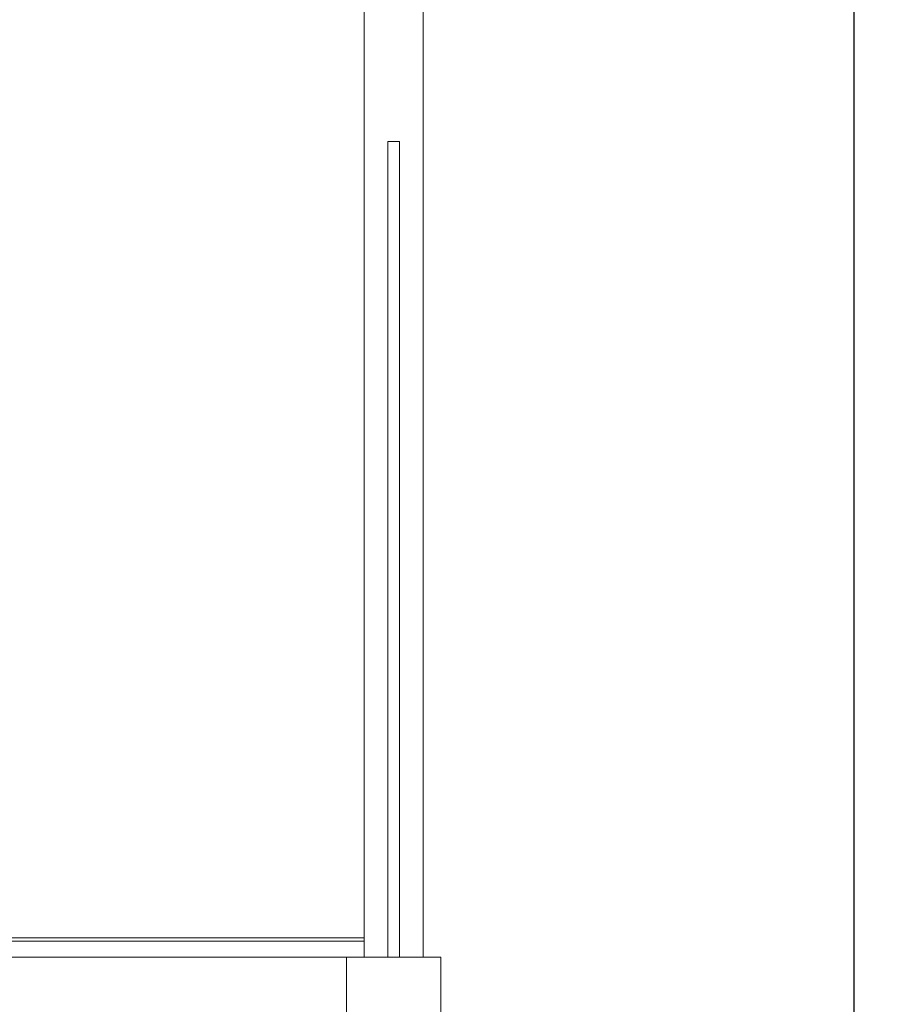
# Paper-space layout 'CuvaCanti Double Sided' of a CAD drawing. Units: millimetres. Extents: x 42 to 443, y 5 to 272.
# Drawn here: x 162 to 183, y 195 to 219 of the extents above; entities that cross this region are included whole.
import ezdxf

# ---------------------------------------------------------------- set-up
doc = ezdxf.new("R2010")
doc.units = ezdxf.units.MM
doc.header["$PDSIZE"] = -1
doc.layers.add('GREY', color=9, linetype='Continuous')
doc.styles.add('SLDTEXTSTYLE2', font='TXT', dxfattribs={"width": 0.75})
doc.dimstyles.new('SLDDIMSTYLE0', dxfattribs={"dimtxt": 3.5, "dimasz": 3.556, "dimexe": 0, "dimexo": 0.0625, "dimgap": 0.875, "dimtad": 1, "dimdec": 0, "dimlfac": 35, "dimrnd": 1e-09, "dimzin": 12, "dimdsep": 46, "dimtxsty": 'SLDTEXTSTYLE2', "dimblk1": 'CLOSED', "dimblk2": 'CLOSED', "dimsah": 1, "dimcen": 0.09, "dimadec": 0, "dimazin": 3, "dimtfac": 1, "dimtdec": 0, "dimtofl": 0, "dimtmove": 0, "dimatfit": 3, "dimldrblk": 'CLOSED', "dimfxl": 1, "dimfrac": 2, "dimtolj": 1, "dimtzin": 12, "dimarcsym": 0})

# ---------------------------------------------------------------- blocks, each defined once
blk = doc.blocks.new('_CLOSED')
at = {"color": 0, "linetype": 'ByBlock', "lineweight": -2}
for p, q in [((-1, 0.166667), (0, 0)), ((-1, 0.166667), (-1, -0.166667)), ((0, 0), (-1, -0.166667)), ((0, 0), (-1, 0))]:
    blk.add_line(p, q, dxfattribs=at)
blk = doc.blocks.new('*D5')
at = {"layer": 'Defpoints', "color": 0, "transparency": 16777216}
for p in [(172.127, 251.46), (172.127, 138.054), (182.555, 138.054)]:
    blk.add_point(p, dxfattribs=at)
at = {"layer": 'GREY', "color": 0, "lineweight": -2, "transparency": 16777216}
for p, q in [((172.189, 251.46), (182.555, 251.46)), ((182.555, 247.904), (182.555, 141.61)), ((172.189, 138.054), (182.555, 138.054))]:
    blk.add_line(p, q, dxfattribs=at)
at = {"layer": 'GREY', "color": 0, "lineweight": -2, "transparency": 16777216, "xscale": 3.556, "yscale": 3.556, "zscale": 3.556}
for p, rotation in [((182.555, 251.46), 90), ((182.555, 138.054), 270)]:
    blk.add_blockref('_CLOSED', p, dxfattribs=dict(at, rotation=rotation))
at = {"layer": 'GREY', "color": 0, "transparency": 16777216, "insert": (178.004, 189.168), "char_height": 3.5, "attachment_point": 2, "rotation": 90, "style": 'SLDTEXTSTYLE2'}
blk.add_mtext('\\A1;{\\fCentury Gothic|b0|i0|c0|p34;3950}', dxfattribs=at)

psp = doc.layouts.new('CuvaCanti Double Sided')

# ---------------------------------------------------------------- linework, layer by layer
at = {"color": 7, "linetype": 'Continuous', "lineweight": 15}
for p, q in [((170.69801, 196.09126), (170.69801, 251.46033)), ((172.12658, 196.09126), (172.12658, 251.46033)), ((171.26944, 215.6463), (171.55515, 215.6463)), ((170.69801, 196.36396), (108.49618, 196.36396)), ((170.69801, 196.28662), (108.49618, 196.28662)), ((170.69801, 196.09126), (170.69801, 195.89994)), ((172.12658, 196.09126), (172.12658, 195.89994)), ((170.26944, 195.89994), (43.98372, 195.89994)), ((170.26944, 193.61422), (170.26944, 195.89994)), ((170.26944, 195.89994), (172.55515, 195.89994)), ((172.55515, 195.89994), (172.55515, 193.61422))]:
    psp.add_line(p, q, dxfattribs=at)
for points in [[(171.26944, 195.89994), (171.26944, 196.03206), (171.26944, 196.29241), (171.26944, 196.66629), (171.26944, 197.02052), (171.26944, 197.35531), (171.26944, 197.67174), (171.26944, 197.98823), (171.26944, 198.30258), (171.26944, 198.61227), (171.26944, 198.90191), (171.26944, 199.19037), (171.26944, 199.47515), (171.26944, 199.75426), (171.26944, 200.01441), (171.26944, 200.25817), (171.26944, 200.48809), (171.26944, 200.74543), (171.26944, 201.02584), (171.26944, 201.33096), (171.26944, 201.63367), (171.26944, 201.94295), (171.26944, 202.23147), (171.26944, 202.49866), (171.26944, 202.73821), (171.26944, 202.99346), (171.26944, 203.26699), (171.26944, 203.56141), (171.26944, 203.8642), (171.26944, 204.17324), (171.26944, 204.48647), (171.26944, 204.82074), (171.26944, 205.17385), (171.26944, 205.58318), (171.26944, 206.05246), (171.26944, 206.58304), (171.26944, 207.19573), (171.26944, 207.89086), (171.26944, 208.66489), (171.26944, 209.44658), (171.26944, 210.1526), (171.26944, 210.77733), (171.26944, 211.31881), (171.26944, 211.84805), (171.26944, 212.32556), (171.26944, 212.75162), (171.26944, 213.12832), (171.26944, 213.48989), (171.26944, 213.81162), (171.26944, 214.09567), (171.26944, 214.34518), (171.26944, 214.58107), (171.26944, 214.80246), (171.26944, 215.00718), (171.26944, 215.19485), (171.26944, 215.36452), (171.26944, 215.51842), (171.26944, 215.60317), (171.26944, 215.6463)], [(171.55515, 195.89994), (171.55515, 196.03206), (171.55515, 196.29241), (171.55515, 196.66629), (171.55515, 197.02052), (171.55515, 197.35531), (171.55515, 197.67174), (171.55515, 197.98823), (171.55515, 198.30258), (171.55515, 198.61227), (171.55515, 198.90191), (171.55515, 199.19037), (171.55515, 199.47515), (171.55515, 199.75426), (171.55515, 200.01441), (171.55515, 200.25817), (171.55515, 200.48809), (171.55515, 200.74543), (171.55515, 201.02584), (171.55515, 201.33096), (171.55515, 201.63367), (171.55515, 201.94295), (171.55515, 202.23147), (171.55515, 202.49866), (171.55515, 202.73821), (171.55515, 202.99346), (171.55515, 203.26699), (171.55515, 203.56141), (171.55515, 203.8642), (171.55515, 204.17324), (171.55515, 204.48647), (171.55515, 204.82074), (171.55515, 205.17385), (171.55515, 205.58318), (171.55515, 206.05246), (171.55515, 206.58304), (171.55515, 207.19573), (171.55515, 207.89086), (171.55515, 208.66489), (171.55515, 209.44658), (171.55515, 210.1526), (171.55515, 210.77733), (171.55515, 211.31881), (171.55515, 211.84805), (171.55515, 212.32556), (171.55515, 212.75162), (171.55515, 213.12832), (171.55515, 213.48989), (171.55515, 213.81162), (171.55515, 214.09567), (171.55515, 214.34518), (171.55515, 214.58107), (171.55515, 214.80246), (171.55515, 215.00718), (171.55515, 215.19485), (171.55515, 215.36452), (171.55515, 215.51842), (171.55515, 215.60317), (171.55515, 215.6463)]]:
    psp.add_open_spline(points, degree=3, knots=[0, 0, 0, 0, 0.01443312, 0.02844251, 0.04210212, 0.05548208, 0.06864772, 0.08165866, 0.09686555, 0.11200618, 0.12714185, 0.14232044, 0.16049332, 0.17881409, 0.19729975, 0.21594962, 0.23474846, 0.25366927, 0.28271764, 0.3118088, 0.34076783, 0.36941831, 0.39759965, 0.41573626, 0.43359436, 0.45116484, 0.46845583, 0.48549645, 0.50234075, 0.51665393, 0.53095292, 0.54531786, 0.55981467, 0.57448875, 0.59401514, 0.61391299, 0.63416763, 0.66177637, 0.68979494, 0.71803566, 0.74630113, 0.76635954, 0.78628063, 0.80602289, 0.82556452, 0.84078025, 0.85588946, 0.8709216, 0.88592182, 0.8979412, 0.91001992, 0.92220547, 0.93455244, 0.94712202, 0.95974867, 0.97272258, 0.98611512, 1, 1, 1, 1], dxfattribs=at)

# ---------------------------------------------------------------- dimensions: what is measured, and where the dimension line sits
at = {"layer": 'GREY', "color": 7}
dim = psp.add_linear_dim(base=(182.55515, 138.05383), p1=(172.12658, 251.46033), p2=(172.12658, 138.05383), angle=90, text='{\\fCentury Gothic|b0|i0|c0|p34;3950}', dimstyle='SLDDIMSTYLE0', dxfattribs=at)
dim.commit()
dim.dimension.update_dxf_attribs({"geometry": '*D5', "text_midpoint": (182.55515, 189.16755), "dimtype": 160})

doc.saveas('drawing.dxf')
